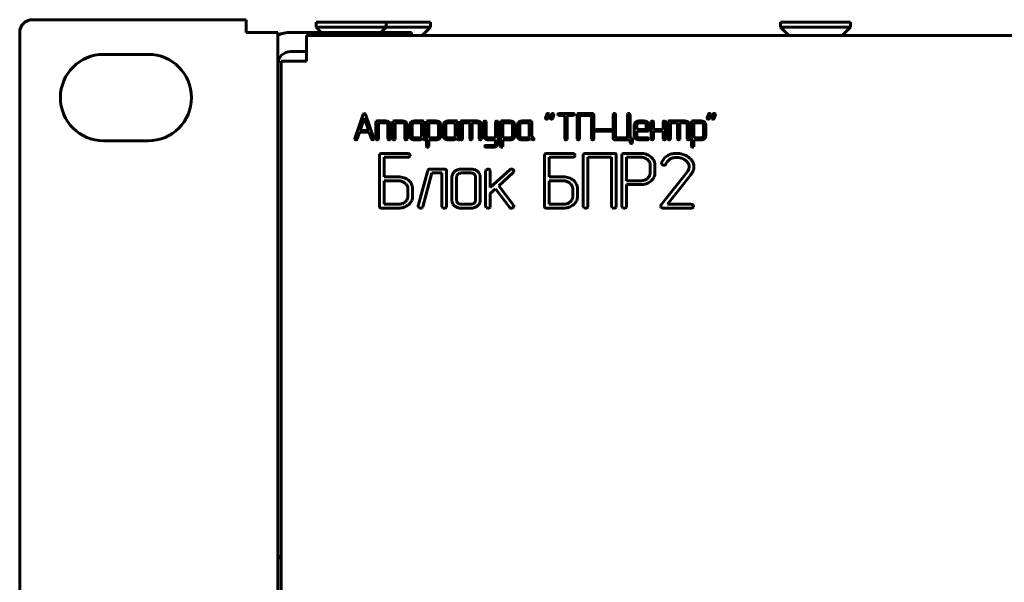
# Model space of a CAD drawing. Units: millimetres. Extents: x -627 to 375, y 21 to 1535.
# Drawn here: x -627 to -549, y 570 to 614 of the extents above; entities that cross this region are included whole.
import ezdxf

# ---------------------------------------------------------------- set-up
doc = ezdxf.new("R2010")
doc.units = ezdxf.units.MM
doc.linetypes.add('K5LT_BASIC', pattern=[0])
doc.layers.add('Системный слой (1)', color=7, linetype='Continuous', true_color=0x909090)

# ---------------------------------------------------------------- blocks, each defined once
blk = doc.blocks.new('U7')
at = {"layer": 'Системный слой (1)', "color": 143, "linetype": 'K5LT_BASIC', "lineweight": 60, "true_color": 0x33acca}
for p, q in [((-625.532, 613.737), (-608.732, 613.737)), ((-608.732, 612.737), (-608.732, 613.737)), ((-603.232, 613.537), (-603.232, 613.137)), ((-597.732, 613.537), (-603.232, 613.537)), ((-603.232, 613.137), (-602.832, 612.737)), ((-597.732, 613.137), (-603.232, 613.137)), ((-597.732, 613.137), (-598.132, 612.737)), ((-597.732, 613.537), (-597.732, 613.137)), ((-594.232, 613.537), (-597.732, 613.537)), ((-594.232, 613.137), (-597.732, 613.137)), ((-594.232, 613.137), (-594.882, 612.487)), ((-594.232, 613.537), (-594.232, 613.137)), ((-566.732, 613.537), (-566.732, 613.137)), ((-561.232, 613.537), (-566.732, 613.537)), ((-566.732, 613.137), (-566.082, 612.487)), ((-561.232, 613.137), (-566.732, 613.137)), ((-561.232, 613.137), (-561.882, 612.487)), ((-561.232, 613.537), (-561.232, 613.137)), ((-626.532, 612.737), (-626.532, 526.287)), ((-606.232, 612.737), (-608.732, 612.737)), ((-606.232, 612.737), (-606.232, 527.787)), ((-595.732, 612.737), (-605.232, 612.737)), ((-603.982, 612.487), (-603.982, 610.487)), ((-603.982, 612.487), (-166.482, 612.487)), ((-595.732, 612.737), (-595.732, 612.487)), ((-616.432, 611.012), (-619.932, 611.012)), ((-603.982, 611.237), (-605.232, 611.237)), ((-605.982, 529.037), (-605.982, 610.487)), ((-603.982, 610.487), (-605.982, 610.487)), ((-599.523, 606.3), (-600.182, 604.391)), ((-599.486, 606.353), (-599.523, 606.3)), ((-599.433, 606.367), (-599.486, 606.353)), ((-599.374, 606.349), (-599.433, 606.367)), ((-599.342, 606.3), (-599.374, 606.349)), ((-598.684, 604.391), (-599.342, 606.3)), ((-585.098, 606.309), (-585.192, 606.016)), ((-585.007, 605.98), (-584.913, 606.274)), ((-584.922, 606.331), (-584.94, 606.347)), ((-584.91, 606.296), (-584.922, 606.331)), ((-584.913, 606.274), (-584.91, 606.296)), ((-584.721, 606.309), (-584.816, 606.016)), ((-584.631, 605.98), (-584.537, 606.274)), ((-584.545, 606.331), (-584.563, 606.347)), ((-584.533, 606.296), (-584.545, 606.331)), ((-584.537, 606.274), (-584.533, 606.296)), ((-584.238, 606.293), (-584.238, 606.292)), ((-584.238, 606.292), (-584.214, 606.24)), ((-584.16, 606.366), (-584.215, 606.338)), ((-584.144, 606.367), (-584.16, 606.366)), ((-583.014, 606.367), (-584.144, 606.367)), ((-584.144, 606.219), (-583.675, 606.219)), ((-583.675, 606.219), (-583.675, 604.371)), ((-583.487, 604.371), (-583.487, 606.219)), ((-583.487, 606.219), (-583.015, 606.219)), ((-582.921, 606.301), (-582.951, 606.343)), ((-582.945, 606.243), (-582.941, 606.247)), ((-582.941, 606.247), (-582.92, 606.293)), ((-582.92, 606.293), (-582.921, 606.301)), ((-582.702, 606.34), (-582.717, 606.293)), ((-582.717, 606.293), (-582.717, 604.371)), ((-582.697, 606.346), (-582.702, 606.34)), ((-582.623, 606.367), (-582.697, 606.346)), ((-581.493, 606.367), (-582.623, 606.367)), ((-582.529, 606.219), (-581.587, 606.219)), ((-582.529, 604.371), (-582.529, 606.219)), ((-581.587, 606.219), (-581.587, 604.371)), ((-581.42, 606.346), (-581.493, 606.367)), ((-581.399, 606.293), (-581.42, 606.346)), ((-581.399, 604.371), (-581.399, 606.293)), ((-579.856, 606.333), (-579.872, 606.296)), ((-579.872, 606.296), (-579.872, 604.372)), ((-579.844, 606.345), (-579.856, 606.333)), ((-579.688, 606.319), (-579.715, 606.351)), ((-579.685, 606.296), (-579.688, 606.319)), ((-579.685, 604.446), (-579.685, 606.296)), ((-578.726, 606.333), (-578.743, 606.296)), ((-578.743, 606.296), (-578.743, 604.446)), ((-578.715, 606.345), (-578.726, 606.333)), ((-578.558, 606.319), (-578.585, 606.351)), ((-578.555, 606.296), (-578.558, 606.319)), ((-578.555, 604.446), (-578.555, 606.296)), ((-572.398, 606.309), (-572.492, 606.016)), ((-572.307, 605.98), (-572.213, 606.274)), ((-572.222, 606.331), (-572.24, 606.347)), ((-572.21, 606.296), (-572.222, 606.331)), ((-572.213, 606.274), (-572.21, 606.296)), ((-572.021, 606.309), (-572.116, 606.016)), ((-571.931, 605.98), (-571.837, 606.274)), ((-571.845, 606.331), (-571.863, 606.347)), ((-571.833, 606.296), (-571.845, 606.331)), ((-571.837, 606.274), (-571.833, 606.296)), ((-599.433, 606.013), (-599.766, 605.036)), ((-599.1, 605.036), (-599.433, 606.013)), ((-598.511, 605.75), (-598.526, 605.703)), ((-598.526, 605.703), (-598.526, 604.372)), ((-598.506, 605.756), (-598.511, 605.75)), ((-598.431, 605.777), (-598.506, 605.756)), ((-597.772, 605.777), (-598.431, 605.777)), ((-598.338, 604.372), (-598.338, 605.629)), ((-598.338, 605.629), (-597.772, 605.629)), ((-597.638, 605.586), (-597.61, 605.558)), ((-597.61, 605.558), (-597.584, 605.481)), ((-597.584, 605.481), (-597.584, 604.372)), ((-597.396, 605.481), (-597.404, 605.547)), ((-597.396, 604.372), (-597.396, 605.481)), ((-597.188, 605.75), (-597.203, 605.703)), ((-597.203, 605.703), (-597.203, 604.372)), ((-597.183, 605.756), (-597.188, 605.75)), ((-597.109, 605.777), (-597.183, 605.756)), ((-596.449, 605.777), (-597.109, 605.777)), ((-597.015, 605.629), (-596.449, 605.629)), ((-597.015, 604.372), (-597.015, 605.629)), ((-596.315, 605.586), (-596.287, 605.558)), ((-596.287, 605.558), (-596.261, 605.481)), ((-596.261, 605.481), (-596.261, 604.372)), ((-596.073, 605.481), (-596.081, 605.547)), ((-596.073, 604.372), (-596.073, 605.481)), ((-595.88, 605.481), (-595.88, 604.594)), ((-595.772, 605.685), (-595.803, 605.656)), ((-595.688, 605.513), (-595.692, 605.481)), ((-595.692, 605.481), (-595.692, 604.594)), ((-595.637, 605.586), (-595.688, 605.513)), ((-594.844, 605.777), (-595.503, 605.777)), ((-594.938, 605.629), (-595.503, 605.629)), ((-594.938, 604.594), (-594.938, 605.629)), ((-594.771, 605.756), (-594.844, 605.777)), ((-594.75, 605.703), (-594.771, 605.756)), ((-594.75, 604.593), (-594.75, 605.703)), ((-594.542, 605.75), (-594.557, 605.703)), ((-594.557, 605.703), (-594.557, 603.78)), ((-594.537, 605.756), (-594.542, 605.75)), ((-594.463, 605.777), (-594.537, 605.756)), ((-593.802, 605.777), (-594.463, 605.777)), ((-594.369, 605.629), (-594.369, 604.446)), ((-593.802, 605.629), (-594.369, 605.629)), ((-593.653, 605.572), (-593.67, 605.586)), ((-593.615, 605.483), (-593.653, 605.572)), ((-593.615, 604.595), (-593.615, 605.483)), ((-593.427, 605.483), (-593.436, 605.549)), ((-593.427, 604.595), (-593.427, 605.483)), ((-593.234, 605.481), (-593.234, 604.594)), ((-593.127, 605.685), (-593.157, 605.656)), ((-593.042, 605.513), (-593.046, 605.481)), ((-593.046, 605.481), (-593.046, 604.594)), ((-592.991, 605.586), (-593.042, 605.513)), ((-592.292, 605.629), (-592.858, 605.629)), ((-592.198, 605.777), (-592.857, 605.777)), ((-592.292, 604.594), (-592.292, 605.629)), ((-592.125, 605.756), (-592.198, 605.777)), ((-592.104, 605.703), (-592.125, 605.756)), ((-592.104, 604.593), (-592.104, 605.703)), ((-591.897, 605.75), (-591.911, 605.703)), ((-591.911, 605.703), (-591.911, 604.372)), ((-591.891, 605.756), (-591.897, 605.75)), ((-591.817, 605.777), (-591.891, 605.756)), ((-590.596, 605.777), (-591.817, 605.777)), ((-591.723, 604.372), (-591.723, 605.629)), ((-591.723, 605.629), (-591.16, 605.629)), ((-591.16, 605.629), (-591.16, 604.372)), ((-590.972, 604.372), (-590.972, 605.629)), ((-590.972, 605.629), (-590.596, 605.629)), ((-590.463, 605.586), (-590.435, 605.559)), ((-590.435, 605.559), (-590.408, 605.481)), ((-590.408, 605.481), (-590.408, 604.372)), ((-590.22, 605.481), (-590.229, 605.547)), ((-590.22, 604.372), (-590.22, 605.481)), ((-590.043, 605.741), (-590.059, 605.704)), ((-590.059, 605.704), (-590.059, 604.595)), ((-590.031, 605.753), (-590.043, 605.741)), ((-589.875, 605.727), (-589.901, 605.759)), ((-589.871, 605.704), (-589.875, 605.727)), ((-589.871, 604.595), (-589.871, 605.704)), ((-589.101, 605.741), (-589.117, 605.704)), ((-589.117, 605.704), (-589.117, 604.446)), ((-589.089, 605.753), (-589.101, 605.741)), ((-588.933, 605.727), (-588.959, 605.759)), ((-588.929, 605.704), (-588.933, 605.727)), ((-588.929, 604.006), (-588.929, 605.704)), ((-588.722, 605.75), (-588.736, 605.703)), ((-588.736, 605.703), (-588.736, 603.78)), ((-588.716, 605.756), (-588.722, 605.75)), ((-588.642, 605.777), (-588.716, 605.756)), ((-587.981, 605.777), (-588.642, 605.777)), ((-587.981, 605.629), (-588.548, 605.629)), ((-588.548, 605.629), (-588.548, 604.446)), ((-587.832, 605.572), (-587.849, 605.586)), ((-587.794, 605.483), (-587.832, 605.572)), ((-587.794, 604.595), (-587.794, 605.483)), ((-587.606, 605.483), (-587.615, 605.549)), ((-587.606, 604.595), (-587.606, 605.483)), ((-587.413, 605.481), (-587.413, 604.594)), ((-587.306, 605.685), (-587.336, 605.656)), ((-587.221, 605.513), (-587.225, 605.481)), ((-587.225, 605.481), (-587.225, 604.594)), ((-587.171, 605.586), (-587.221, 605.513)), ((-586.377, 605.777), (-587.037, 605.777)), ((-586.471, 605.629), (-587.037, 605.629)), ((-586.471, 604.594), (-586.471, 605.629)), ((-586.304, 605.756), (-586.377, 605.777)), ((-586.283, 605.703), (-586.304, 605.756)), ((-586.283, 604.593), (-586.283, 605.703)), ((-585.192, 606.016), (-585.196, 605.994)), ((-584.816, 606.016), (-584.819, 605.994)), ((-578.219, 605.481), (-578.219, 604.594)), ((-578.112, 605.685), (-578.142, 605.656)), ((-578.027, 605.513), (-578.031, 605.481)), ((-578.031, 605.481), (-578.031, 605.11)), ((-577.976, 605.586), (-578.027, 605.513)), ((-577.466, 605.777), (-577.842, 605.777)), ((-577.465, 605.629), (-577.842, 605.629)), ((-577.304, 605.558), (-577.332, 605.586)), ((-577.277, 605.481), (-577.304, 605.558)), ((-577.277, 605.11), (-577.277, 605.481)), ((-577.089, 605.481), (-577.097, 605.547)), ((-577.089, 605.036), (-577.089, 605.481)), ((-576.88, 605.74), (-576.896, 605.703)), ((-576.896, 605.703), (-576.896, 604.372)), ((-576.868, 605.752), (-576.88, 605.74)), ((-576.712, 605.726), (-576.738, 605.758)), ((-576.708, 605.703), (-576.712, 605.726)), ((-576.708, 605.11), (-576.708, 605.703)), ((-575.938, 605.74), (-575.954, 605.703)), ((-575.954, 605.703), (-575.954, 605.11)), ((-575.926, 605.752), (-575.938, 605.74)), ((-575.77, 605.726), (-575.796, 605.758)), ((-575.766, 605.703), (-575.77, 605.726)), ((-575.766, 604.372), (-575.766, 605.703)), ((-575.559, 605.75), (-575.573, 605.703)), ((-575.573, 605.703), (-575.573, 604.372)), ((-575.553, 605.756), (-575.559, 605.75)), ((-575.479, 605.777), (-575.553, 605.756)), ((-574.258, 605.777), (-575.479, 605.777)), ((-575.385, 605.629), (-574.822, 605.629)), ((-575.385, 604.372), (-575.385, 605.629)), ((-574.822, 605.629), (-574.822, 604.372)), ((-574.634, 604.372), (-574.634, 605.629)), ((-574.634, 605.629), (-574.258, 605.629)), ((-574.125, 605.586), (-574.097, 605.559)), ((-574.097, 605.559), (-574.07, 605.481)), ((-574.07, 605.481), (-574.07, 604.372)), ((-573.882, 605.481), (-573.891, 605.547)), ((-573.882, 604.372), (-573.882, 605.481)), ((-573.707, 605.75), (-573.721, 605.703)), ((-573.721, 605.703), (-573.721, 603.78)), ((-573.701, 605.756), (-573.707, 605.75)), ((-573.627, 605.777), (-573.701, 605.756)), ((-572.966, 605.777), (-573.627, 605.777)), ((-572.966, 605.629), (-573.533, 605.629)), ((-573.533, 605.629), (-573.533, 604.446)), ((-572.817, 605.572), (-572.834, 605.586)), ((-572.779, 605.483), (-572.817, 605.572)), ((-572.779, 604.595), (-572.779, 605.483)), ((-572.591, 605.483), (-572.6, 605.549)), ((-572.591, 604.595), (-572.591, 605.483)), ((-572.492, 606.016), (-572.496, 605.994)), ((-572.116, 606.016), (-572.119, 605.994)), ((-600.001, 604.352), (-599.817, 604.888)), ((-599.817, 604.888), (-599.049, 604.888)), ((-599.766, 605.036), (-599.1, 605.036)), ((-599.049, 604.888), (-598.865, 604.352)), ((-595.88, 604.594), (-595.872, 604.53)), ((-595.692, 604.594), (-595.665, 604.517)), ((-595.665, 604.517), (-595.637, 604.489)), ((-594.993, 604.489), (-594.942, 604.562)), ((-594.942, 604.562), (-594.938, 604.594)), ((-593.671, 604.491), (-593.616, 604.58)), ((-593.616, 604.58), (-593.615, 604.595)), ((-593.234, 604.594), (-593.226, 604.53)), ((-593.046, 604.594), (-593.019, 604.517)), ((-593.019, 604.517), (-592.991, 604.489)), ((-592.347, 604.489), (-592.296, 604.562)), ((-592.296, 604.562), (-592.292, 604.594)), ((-590.059, 604.595), (-590.057, 604.564)), ((-589.845, 604.52), (-589.871, 604.595)), ((-589.814, 604.49), (-589.845, 604.52)), ((-587.851, 604.491), (-587.795, 604.58)), ((-587.795, 604.58), (-587.794, 604.595)), ((-587.413, 604.594), (-587.405, 604.53)), ((-587.225, 604.594), (-587.199, 604.517)), ((-587.199, 604.517), (-587.171, 604.489)), ((-586.526, 604.489), (-586.475, 604.562)), ((-586.475, 604.562), (-586.471, 604.594)), ((-581.292, 605.036), (-581.292, 605.035)), ((-581.292, 605.035), (-581.267, 604.983)), ((-581.214, 605.109), (-581.268, 605.081)), ((-581.198, 605.11), (-581.214, 605.109)), ((-580.069, 605.11), (-581.198, 605.11)), ((-581.198, 604.962), (-580.069, 604.962)), ((-579.976, 605.044), (-580.005, 605.087)), ((-579.999, 604.986), (-579.995, 604.99)), ((-579.995, 604.99), (-579.975, 605.036)), ((-579.975, 605.036), (-579.976, 605.044)), ((-578.219, 604.594), (-578.211, 604.53)), ((-578.031, 605.11), (-577.277, 605.11)), ((-578.031, 604.594), (-578.031, 604.962)), ((-578.031, 604.962), (-577.183, 604.962)), ((-578.004, 604.517), (-578.031, 604.594)), ((-577.976, 604.489), (-578.004, 604.517)), ((-577.183, 604.962), (-577.109, 604.984)), ((-577.109, 604.984), (-577.103, 604.99)), ((-577.103, 604.99), (-577.089, 605.036)), ((-575.954, 605.11), (-576.708, 605.11)), ((-576.708, 604.962), (-575.954, 604.962)), ((-576.708, 604.372), (-576.708, 604.962)), ((-575.954, 604.962), (-575.954, 604.372)), ((-572.836, 604.491), (-572.78, 604.58)), ((-572.78, 604.58), (-572.779, 604.595)), ((-619.932, 604.212), (-616.432, 604.212)), ((-600.182, 604.391), (-600.185, 604.37)), ((-600.185, 604.37), (-600.182, 604.351)), ((-600.182, 604.351), (-600.156, 604.317)), ((-600.032, 604.312), (-600.028, 604.314)), ((-600.028, 604.314), (-600.001, 604.352)), ((-598.71, 604.317), (-598.698, 604.328)), ((-598.698, 604.328), (-598.68, 604.368)), ((-598.68, 604.368), (-598.684, 604.391)), ((-598.526, 604.372), (-598.522, 604.346)), ((-598.522, 604.346), (-598.497, 604.316)), ((-598.364, 604.316), (-598.352, 604.328)), ((-598.352, 604.328), (-598.338, 604.372)), ((-597.584, 604.372), (-597.58, 604.346)), ((-597.58, 604.346), (-597.555, 604.316)), ((-597.422, 604.316), (-597.41, 604.328)), ((-597.41, 604.328), (-597.396, 604.372)), ((-597.203, 604.372), (-597.199, 604.346)), ((-597.199, 604.346), (-597.174, 604.316)), ((-597.041, 604.316), (-597.029, 604.328)), ((-597.029, 604.328), (-597.015, 604.372)), ((-596.261, 604.372), (-596.257, 604.346)), ((-596.257, 604.346), (-596.233, 604.316)), ((-596.099, 604.316), (-596.087, 604.328)), ((-596.087, 604.328), (-596.073, 604.372)), ((-595.503, 604.446), (-595.126, 604.446)), ((-595.503, 604.298), (-595.126, 604.298)), ((-594.679, 604.298), (-594.645, 604.293)), ((-594.565, 604.404), (-594.623, 604.439)), ((-594.582, 604.315), (-594.57, 604.327)), ((-594.57, 604.327), (-594.555, 604.37)), ((-594.555, 604.37), (-594.565, 604.404)), ((-594.557, 603.78), (-594.553, 603.757)), ((-594.553, 603.757), (-594.527, 603.725)), ((-594.399, 603.73), (-594.386, 603.741)), ((-594.386, 603.741), (-594.369, 603.78)), ((-594.369, 604.446), (-593.802, 604.446)), ((-594.369, 603.78), (-594.369, 604.298)), ((-594.369, 604.298), (-593.802, 604.298)), ((-593.535, 604.385), (-593.506, 604.412)), ((-592.858, 604.446), (-592.481, 604.446)), ((-592.857, 604.298), (-592.481, 604.298)), ((-592.033, 604.298), (-591.999, 604.293)), ((-591.919, 604.404), (-591.977, 604.439)), ((-591.936, 604.315), (-591.924, 604.327)), ((-591.924, 604.327), (-591.909, 604.37)), ((-591.909, 604.37), (-591.919, 604.404)), ((-591.911, 604.372), (-591.907, 604.346)), ((-591.907, 604.346), (-591.883, 604.316)), ((-591.749, 604.316), (-591.737, 604.328)), ((-591.737, 604.328), (-591.723, 604.372)), ((-591.16, 604.372), (-591.156, 604.346)), ((-591.156, 604.346), (-591.131, 604.316)), ((-590.998, 604.316), (-590.986, 604.328)), ((-590.986, 604.328), (-590.972, 604.372)), ((-590.408, 604.372), (-590.404, 604.346)), ((-590.404, 604.346), (-590.38, 604.316)), ((-590.247, 604.316), (-590.234, 604.328)), ((-590.234, 604.328), (-590.22, 604.372)), ((-589.965, 603.785), (-589.965, 603.783)), ((-589.965, 603.783), (-589.94, 603.733)), ((-589.304, 603.859), (-589.871, 603.859)), ((-589.871, 603.711), (-589.304, 603.711)), ((-589.117, 604.446), (-589.681, 604.446)), ((-589.68, 604.298), (-589.117, 604.298)), ((-589.121, 603.974), (-589.172, 603.901)), ((-589.117, 604.006), (-589.121, 603.974)), ((-589.117, 604.298), (-589.117, 604.006)), ((-589.037, 603.798), (-589.007, 603.825)), ((-588.736, 603.78), (-588.732, 603.757)), ((-588.732, 603.757), (-588.706, 603.725)), ((-588.578, 603.73), (-588.566, 603.741)), ((-588.566, 603.741), (-588.548, 603.78)), ((-588.548, 604.446), (-587.981, 604.446)), ((-588.548, 604.298), (-587.981, 604.298)), ((-588.548, 603.78), (-588.548, 604.298)), ((-587.715, 604.385), (-587.685, 604.412)), ((-587.037, 604.446), (-586.66, 604.446)), ((-587.036, 604.298), (-586.66, 604.298)), ((-586.212, 604.298), (-586.179, 604.293)), ((-586.098, 604.404), (-586.156, 604.439)), ((-586.115, 604.315), (-586.103, 604.327)), ((-586.103, 604.327), (-586.089, 604.37)), ((-586.089, 604.37), (-586.098, 604.404)), ((-583.675, 604.371), (-583.67, 604.345)), ((-583.67, 604.345), (-583.646, 604.315)), ((-583.513, 604.315), (-583.501, 604.327)), ((-583.501, 604.327), (-583.487, 604.371)), ((-582.717, 604.371), (-582.713, 604.345)), ((-582.713, 604.345), (-582.689, 604.315)), ((-582.555, 604.315), (-582.543, 604.327)), ((-582.543, 604.327), (-582.529, 604.371)), ((-581.587, 604.371), (-581.583, 604.345)), ((-581.583, 604.345), (-581.559, 604.315)), ((-581.425, 604.315), (-581.413, 604.327)), ((-581.413, 604.327), (-581.399, 604.371)), ((-579.872, 604.372), (-579.852, 604.319)), ((-579.852, 604.319), (-579.778, 604.298)), ((-579.778, 604.298), (-578.555, 604.298)), ((-578.743, 604.446), (-579.685, 604.446)), ((-578.462, 604.446), (-578.555, 604.446)), ((-578.555, 604.298), (-578.555, 604.077)), ((-578.555, 604.077), (-578.551, 604.054)), ((-578.551, 604.054), (-578.525, 604.022)), ((-578.388, 604.425), (-578.462, 604.446)), ((-578.397, 604.026), (-578.384, 604.038)), ((-578.367, 604.372), (-578.388, 604.425)), ((-578.384, 604.038), (-578.367, 604.077)), ((-578.367, 604.077), (-578.367, 604.372)), ((-577.183, 604.446), (-577.843, 604.446)), ((-577.842, 604.298), (-577.183, 604.298)), ((-577.09, 604.38), (-577.119, 604.423)), ((-577.114, 604.322), (-577.109, 604.326)), ((-577.109, 604.326), (-577.089, 604.372)), ((-577.089, 604.372), (-577.09, 604.38)), ((-576.896, 604.372), (-576.892, 604.346)), ((-576.892, 604.346), (-576.868, 604.316)), ((-576.734, 604.316), (-576.722, 604.328)), ((-576.722, 604.328), (-576.708, 604.372)), ((-575.954, 604.372), (-575.95, 604.346)), ((-575.95, 604.346), (-575.926, 604.316)), ((-575.792, 604.316), (-575.78, 604.328)), ((-575.78, 604.328), (-575.766, 604.372)), ((-575.573, 604.372), (-575.569, 604.346)), ((-575.569, 604.346), (-575.545, 604.316)), ((-575.411, 604.316), (-575.399, 604.328)), ((-575.399, 604.328), (-575.385, 604.372)), ((-574.822, 604.372), (-574.818, 604.346)), ((-574.818, 604.346), (-574.793, 604.316)), ((-574.66, 604.316), (-574.648, 604.328)), ((-574.648, 604.328), (-574.634, 604.372)), ((-574.07, 604.372), (-574.066, 604.346)), ((-574.066, 604.346), (-574.042, 604.316)), ((-573.909, 604.316), (-573.896, 604.328)), ((-573.896, 604.328), (-573.882, 604.372)), ((-573.721, 603.78), (-573.717, 603.757)), ((-573.717, 603.757), (-573.691, 603.725)), ((-573.563, 603.73), (-573.55, 603.741)), ((-573.55, 603.741), (-573.533, 603.78)), ((-573.533, 604.446), (-572.966, 604.446)), ((-573.533, 603.78), (-573.533, 604.298)), ((-573.533, 604.298), (-572.966, 604.298)), ((-572.699, 604.385), (-572.67, 604.412)), ((-598.214, 603.175), (-598.244, 603.076)), ((-598.244, 603.076), (-598.244, 599.072)), ((-598.203, 603.187), (-598.214, 603.175)), ((-596.022, 603.23), (-598.059, 603.23)), ((-595.838, 603.091), (-595.896, 603.181)), ((-595.885, 602.973), (-595.849, 603.023)), ((-595.849, 603.023), (-595.837, 603.077)), ((-595.837, 603.077), (-595.838, 603.091)), ((-585.25, 603.175), (-585.279, 603.076)), ((-585.279, 603.076), (-585.279, 599.072)), ((-585.238, 603.187), (-585.25, 603.175)), ((-583.057, 603.23), (-585.094, 603.23)), ((-582.873, 603.091), (-582.931, 603.181)), ((-582.92, 602.973), (-582.884, 603.023)), ((-582.884, 603.023), (-582.872, 603.077)), ((-582.872, 603.077), (-582.873, 603.091)), ((-582.207, 603.175), (-582.237, 603.076)), ((-582.237, 603.076), (-582.237, 599.071)), ((-582.195, 603.187), (-582.207, 603.175)), ((-579.826, 603.23), (-582.051, 603.23)), ((-579.641, 599.071), (-579.641, 603.076)), ((-579.164, 603.175), (-579.194, 603.076)), ((-579.194, 603.076), (-579.194, 599.071)), ((-579.153, 603.187), (-579.164, 603.175)), ((-577.713, 603.23), (-579.009, 603.23)), ((-597.873, 601.378), (-597.873, 602.924)), ((-597.873, 602.924), (-596.022, 602.924)), ((-596.022, 602.924), (-596.006, 602.924)), ((-584.909, 602.924), (-583.057, 602.924)), ((-584.909, 601.378), (-584.909, 602.924)), ((-583.057, 602.924), (-583.042, 602.924)), ((-581.866, 599.071), (-581.866, 602.924)), ((-581.866, 602.924), (-580.011, 602.924)), ((-580.011, 602.924), (-580.011, 599.071)), ((-577.713, 602.924), (-578.823, 602.924)), ((-578.823, 602.924), (-578.823, 601.077)), ((-577.134, 602.693), (-577.187, 602.742)), ((-576.969, 601.69), (-576.969, 602.307)), ((-576.598, 601.691), (-576.598, 602.307)), ((-576.077, 602.499), (-576.088, 602.444)), ((-576.088, 602.444), (-576.083, 602.405)), ((-576.083, 602.405), (-576.031, 602.335)), ((-594.457, 601.877), (-595.197, 599.106)), ((-594.834, 599.038), (-594.127, 601.691)), ((-594.398, 601.965), (-594.457, 601.877)), ((-593.164, 601.998), (-594.275, 601.998)), ((-594.127, 601.691), (-593.349, 601.691)), ((-593.349, 601.691), (-593.349, 599.072)), ((-592.979, 599.072), (-592.979, 601.844)), ((-592.344, 601.805), (-592.388, 601.762)), ((-592.178, 601.444), (-592.185, 601.382)), ((-591.074, 601.998), (-591.814, 601.998)), ((-591.074, 601.691), (-591.814, 601.691)), ((-590.76, 601.55), (-590.811, 601.601)), ((-589.893, 601.894), (-589.907, 601.844)), ((-589.907, 601.844), (-589.907, 599.072)), ((-589.851, 601.945), (-589.893, 601.894)), ((-589.543, 601.889), (-589.596, 601.957)), ((-589.536, 601.844), (-589.543, 601.889)), ((-588.003, 601.942), (-589.536, 600.535)), ((-589.536, 600.535), (-589.536, 601.844)), ((-588.878, 600.686), (-587.729, 601.732)), ((-587.678, 601.854), (-587.738, 601.95)), ((-587.729, 601.732), (-587.719, 601.742)), ((-587.719, 601.742), (-587.677, 601.837)), ((-587.677, 601.837), (-587.678, 601.854)), ((-574.088, 601.715), (-576.122, 599.158)), ((-575.618, 599.225), (-573.777, 601.543)), ((-574.01, 601.835), (-574.088, 601.715)), ((-573.955, 601.943), (-574.01, 601.835)), ((-596.759, 601.378), (-597.873, 601.378)), ((-597.871, 601.071), (-597.873, 599.225)), ((-596.763, 601.071), (-597.871, 601.071)), ((-596.179, 600.825), (-596.245, 600.885)), ((-595.667, 600.652), (-595.723, 600.815)), ((-595.648, 600.553), (-595.667, 600.652)), ((-592.555, 601.382), (-592.555, 599.534)), ((-592.185, 601.382), (-592.185, 599.533)), ((-590.703, 599.533), (-590.703, 601.382)), ((-590.333, 599.534), (-590.333, 601.382)), ((-587.714, 599.155), (-588.878, 600.686)), ((-583.794, 601.378), (-584.909, 601.378)), ((-584.906, 601.071), (-584.909, 599.225)), ((-583.799, 601.071), (-584.906, 601.071)), ((-583.215, 600.825), (-583.28, 600.885)), ((-582.702, 600.652), (-582.758, 600.815)), ((-582.684, 600.553), (-582.702, 600.652)), ((-578.823, 601.077), (-577.713, 601.077)), ((-578.823, 600.77), (-577.713, 600.77)), ((-578.823, 599.071), (-578.823, 600.77)), ((-576.924, 601.041), (-576.846, 601.112)), ((-596.019, 599.841), (-596.019, 600.458)), ((-595.648, 599.842), (-595.648, 600.553)), ((-589.536, 600.073), (-589.133, 600.445)), ((-589.536, 599.072), (-589.536, 600.073)), ((-589.133, 600.445), (-588.026, 598.989)), ((-583.054, 599.841), (-583.054, 600.458)), ((-582.684, 599.842), (-582.684, 600.553)), ((-597.873, 599.225), (-596.763, 599.225)), ((-595.974, 599.19), (-595.897, 599.261)), ((-595.197, 599.106), (-595.201, 599.069)), ((-595.201, 599.069), (-595.196, 599.03)), ((-593.349, 599.072), (-593.341, 599.018)), ((-593.008, 598.978), (-592.979, 599.072)), ((-592.128, 599.365), (-592.077, 599.314)), ((-591.814, 599.225), (-591.074, 599.225)), ((-590.71, 599.471), (-590.703, 599.533)), ((-589.907, 599.072), (-589.899, 599.018)), ((-589.566, 598.978), (-589.536, 599.072)), ((-587.685, 599.069), (-587.714, 599.155)), ((-587.7, 599.014), (-587.685, 599.069)), ((-584.909, 599.225), (-583.798, 599.225)), ((-583.009, 599.19), (-582.932, 599.261)), ((-582.237, 599.071), (-582.229, 599.017)), ((-581.896, 598.977), (-581.866, 599.071)), ((-580.011, 599.071), (-580.004, 599.017)), ((-579.67, 598.977), (-579.641, 599.071)), ((-579.194, 599.071), (-579.186, 599.017)), ((-578.853, 598.977), (-578.823, 599.071)), ((-576.147, 599.084), (-576.135, 599.022)), ((-573.751, 599.225), (-575.618, 599.225)), ((-573.567, 599.085), (-573.625, 599.176)), ((-573.578, 599.018), (-573.566, 599.071)), ((-573.566, 599.071), (-573.567, 599.085)), ((-598.059, 598.918), (-596.763, 598.918)), ((-595.196, 599.03), (-595.144, 598.959)), ((-594.893, 598.949), (-594.834, 599.038)), ((-593.341, 599.018), (-593.293, 598.955)), ((-593.03, 598.955), (-593.008, 598.978)), ((-591.814, 598.918), (-591.074, 598.918)), ((-589.899, 599.018), (-589.851, 598.955)), ((-589.588, 598.955), (-589.566, 598.978)), ((-587.744, 598.961), (-587.7, 599.014)), ((-585.094, 598.918), (-583.798, 598.918)), ((-582.229, 599.017), (-582.181, 598.954)), ((-581.918, 598.954), (-581.896, 598.977)), ((-580.004, 599.017), (-579.956, 598.954)), ((-579.693, 598.954), (-579.67, 598.977)), ((-579.186, 599.017), (-579.138, 598.954)), ((-578.875, 598.954), (-578.853, 598.977)), ((-576.135, 599.022), (-576.096, 598.967)), ((-575.966, 598.918), (-573.751, 598.918)), ((-573.751, 598.918), (-573.736, 598.918)), ((-573.614, 598.967), (-573.578, 599.018)), ((-606.232, 571.612), (-605.982, 571.362))]:
    blk.add_line(p, q, dxfattribs=at)
for centre, radius, start, end in [((-625.532, 612.737), 1, 90, 180), ((-605.232, 610.237), 2.5, 90, 113.57818), ((-619.932, 607.612), 3.4, 90, 270), ((-616.432, 607.612), 3.4, 270, 90), ((-605.232, 610.237), 1, 90, 180), ((-585.017, 606.281), 0.0857, 122.44869, 160.49649), ((-585.01, 606.259), 0.108, 88.88117, 119.59274), ((-585.007, 606.245), 0.122, 56.74673, 90.34935), ((-584.641, 606.281), 0.0857, 122.44869, 160.49649), ((-584.633, 606.259), 0.108, 88.87256, 119.581), ((-584.63, 606.245), 0.122, 56.73682, 90.34025), ((-584.15, 606.276), 0.09, 136.07622, 168.96329), ((-584.148, 606.331), 0.112, 234.54891, 272.19645), ((-583.01, 606.319), 0.0999, 267.20917, 310.41466), ((-583.017, 606.263), 0.104, 50.5933, 88.68921), ((-579.778, 606.272), 0.0988, 90.05562, 131.81646), ((-579.779, 606.252), 0.119, 56.96, 89.53952), ((-578.649, 606.272), 0.0988, 90.05159, 131.78907), ((-578.65, 606.252), 0.119, 56.96, 89.53952), ((-572.317, 606.281), 0.0857, 122.44869, 160.49649), ((-572.31, 606.259), 0.108, 88.88117, 119.59274), ((-572.307, 606.245), 0.122, 56.74673, 90.34935), ((-571.941, 606.281), 0.0857, 122.44869, 160.49649), ((-571.933, 606.259), 0.108, 88.87256, 119.581), ((-571.93, 606.245), 0.122, 56.73682, 90.34025), ((-597.772, 605.289), 0.488, 72.2976, 90), ((-597.772, 605.383), 0.246, 72.23126, 90), ((-597.755, 605.438), 0.188, 51.88586, 72.23126), ((-597.741, 605.388), 0.384, 52.33179, 72.2976), ((-597.704, 605.435), 0.325, 35.12873, 52.33177), ((-597.63, 605.488), 0.233, 14.80024, 35.12873), ((-596.449, 605.289), 0.488, 72.2976, 90), ((-596.449, 605.383), 0.246, 72.23126, 90), ((-596.432, 605.438), 0.188, 51.88586, 72.23126), ((-596.418, 605.388), 0.384, 52.33179, 72.2976), ((-596.381, 605.435), 0.325, 35.12873, 52.33177), ((-596.307, 605.488), 0.233, 14.80024, 35.12873), ((-595.665, 605.481), 0.215, 156.19258, 180), ((-595.581, 605.444), 0.307, 136.31968, 156.19258), ((-595.54, 605.415), 0.356, 108.94803, 130.73915), ((-595.503, 605.307), 0.47, 90, 108.94803), ((-595.521, 605.438), 0.188, 107.76071, 128.10072), ((-595.503, 605.383), 0.246, 90, 107.76071), ((-593.802, 605.305), 0.472, 72.13706, 90), ((-593.802, 605.392), 0.237, 72.02407, 90), ((-593.787, 605.436), 0.191, 51.93954, 72.02407), ((-593.778, 605.378), 0.395, 52.59663, 72.13706), ((-593.738, 605.431), 0.329, 35.59563, 52.59662), ((-593.657, 605.489), 0.23, 15.2044, 35.59563), ((-593.019, 605.481), 0.215, 156.19258, 180), ((-592.935, 605.444), 0.307, 136.31968, 156.19258), ((-592.894, 605.415), 0.356, 108.94803, 130.73915), ((-592.857, 605.307), 0.47, 90, 108.94803), ((-592.875, 605.438), 0.188, 107.76071, 128.10072), ((-592.858, 605.383), 0.246, 90, 107.76071), ((-590.596, 605.291), 0.486, 72.26019, 90), ((-590.596, 605.385), 0.244, 72.17193, 90), ((-590.579, 605.439), 0.187, 51.79099, 72.17193), ((-590.565, 605.389), 0.383, 52.26407, 72.26019), ((-590.529, 605.436), 0.324, 35.04212, 52.26406), ((-590.454, 605.488), 0.233, 14.72168, 35.04212), ((-589.965, 605.679), 0.0988, 90.05159, 131.78907), ((-589.966, 605.659), 0.119, 56.99084, 89.54269), ((-589.023, 605.679), 0.0988, 90.04756, 131.76166), ((-589.024, 605.659), 0.119, 56.99084, 89.54269), ((-587.981, 605.305), 0.472, 72.13706, 90), ((-587.981, 605.392), 0.237, 72.02407, 90), ((-587.966, 605.436), 0.191, 51.93954, 72.02407), ((-587.957, 605.378), 0.395, 52.59663, 72.13706), ((-587.917, 605.431), 0.329, 35.59563, 52.59662), ((-587.836, 605.489), 0.23, 15.2044, 35.59563), ((-587.198, 605.481), 0.215, 156.19258, 180), ((-587.114, 605.444), 0.307, 136.31968, 156.19258), ((-587.073, 605.415), 0.356, 108.94803, 130.73915), ((-587.037, 605.307), 0.47, 90, 108.94803), ((-587.054, 605.438), 0.188, 107.76071, 128.10072), ((-587.037, 605.383), 0.246, 90, 107.76071), ((-585.083, 606.021), 0.116, 193.78902, 223.36148), ((-585.1, 606.052), 0.129, 238.26265, 270.80144), ((-585.095, 606.026), 0.103, 268.71247, 298.63721), ((-585.108, 606.027), 0.11, 303.93428, 335.15289), ((-584.707, 606.021), 0.116, 193.78899, 223.36143), ((-584.723, 606.051), 0.129, 238.25305, 270.79355), ((-584.719, 606.026), 0.103, 268.71247, 298.63721), ((-584.731, 606.027), 0.111, 303.93308, 335.09345), ((-578.004, 605.481), 0.215, 156.19258, 180), ((-577.92, 605.444), 0.307, 136.31968, 156.19258), ((-577.879, 605.415), 0.356, 108.94803, 130.73915), ((-577.842, 605.307), 0.47, 90, 108.94803), ((-577.86, 605.438), 0.188, 107.80083, 128.16774), ((-577.842, 605.383), 0.246, 90, 107.80083), ((-577.466, 605.29), 0.487, 72.26533, 90), ((-577.465, 605.383), 0.246, 72.19917, 90), ((-577.448, 605.438), 0.188, 51.83226, 72.19917), ((-577.434, 605.388), 0.384, 52.27793, 72.26533), ((-577.398, 605.435), 0.325, 35.06298, 52.27792), ((-577.323, 605.487), 0.234, 14.73995, 35.06298), ((-576.802, 605.678), 0.0988, 90.05159, 131.78907), ((-576.803, 605.658), 0.119, 56.89836, 89.53317), ((-575.86, 605.678), 0.0987, 90.06371, 131.87121), ((-575.861, 605.658), 0.119, 56.96, 89.53952), ((-574.258, 605.291), 0.486, 72.26019, 90), ((-574.258, 605.385), 0.244, 72.17193, 90), ((-574.241, 605.439), 0.187, 51.79099, 72.17193), ((-574.227, 605.389), 0.383, 52.26407, 72.26019), ((-574.191, 605.436), 0.324, 35.04212, 52.26406), ((-574.116, 605.488), 0.233, 14.72168, 35.04212), ((-572.966, 605.305), 0.472, 72.13706, 90), ((-572.966, 605.392), 0.237, 72.02407, 90), ((-572.951, 605.436), 0.191, 51.93954, 72.02407), ((-572.942, 605.378), 0.395, 52.59663, 72.13706), ((-572.902, 605.431), 0.329, 35.59563, 52.59662), ((-572.821, 605.489), 0.23, 15.2044, 35.59563), ((-572.383, 606.021), 0.116, 193.78902, 223.36148), ((-572.4, 606.052), 0.129, 238.26265, 270.80144), ((-572.395, 606.026), 0.103, 268.71247, 298.63721), ((-572.408, 606.027), 0.11, 303.93428, 335.15289), ((-572.007, 606.021), 0.116, 193.78899, 223.36143), ((-572.023, 606.051), 0.129, 238.25305, 270.79355), ((-572.019, 606.026), 0.103, 268.71247, 298.63721), ((-572.031, 606.027), 0.111, 303.93308, 335.09345), ((-595.646, 604.588), 0.234, 194.40695, 214.74326), ((-595.521, 604.637), 0.188, 231.89925, 252.23927), ((-595.109, 604.637), 0.188, 287.76073, 308.10075), ((-594.58, 604.602), 0.17, 182.93558, 216.80609), ((-594.542, 604.666), 0.241, 223.64694, 250.4566), ((-593.798, 604.652), 0.206, 288.8084, 308.0702), ((-593.703, 604.609), 0.278, 315.04511, 336.77908), ((-593.671, 604.595), 0.244, 336.77908, 0), ((-593, 604.588), 0.234, 194.40695, 214.74326), ((-592.875, 604.637), 0.188, 231.89925, 252.23927), ((-592.463, 604.637), 0.188, 287.76073, 308.10075), ((-591.934, 604.602), 0.17, 182.93558, 216.80609), ((-591.896, 604.666), 0.241, 223.64694, 250.4566), ((-589.83, 604.592), 0.229, 187.01671, 211.47712), ((-589.687, 604.657), 0.21, 232.83466, 251.84083), ((-587.978, 604.652), 0.206, 288.8084, 308.0702), ((-587.882, 604.609), 0.278, 315.04511, 336.77908), ((-587.851, 604.595), 0.244, 336.77908, 0), ((-587.179, 604.588), 0.234, 194.40695, 214.74326), ((-587.054, 604.637), 0.188, 231.89925, 252.23927), ((-586.642, 604.637), 0.188, 287.76073, 308.10075), ((-586.113, 604.602), 0.17, 182.93558, 216.80609), ((-586.075, 604.666), 0.241, 223.64694, 250.4566), ((-581.204, 605.019), 0.0899, 136.0478, 168.95054), ((-581.202, 605.075), 0.113, 234.58904, 272.19365), ((-580.071, 605.006), 0.105, 50.61997, 88.69878), ((-580.064, 605.062), 0.0999, 267.20916, 310.41469), ((-577.985, 604.588), 0.234, 194.39465, 214.7298), ((-577.86, 604.637), 0.188, 231.95879, 252.27717), ((-572.962, 604.652), 0.206, 288.8084, 308.0702), ((-572.867, 604.609), 0.278, 315.04511, 336.77908), ((-572.835, 604.595), 0.244, 336.77908, 0), ((-600.091, 604.415), 0.118, 236.14327, 270.53313), ((-600.088, 604.411), 0.114, 269.36503, 299.48312), ((-598.79, 604.378), 0.0785, 199.22354, 239.93789), ((-598.778, 604.411), 0.114, 242.84467, 270.8147), ((-598.776, 604.42), 0.122, 269.99391, 302.61759), ((-598.396, 604.561), 0.265, 247.52796, 262.27299), ((-598.427, 604.42), 0.122, 267.99728, 301.38989), ((-597.454, 604.561), 0.265, 247.52796, 262.27299), ((-597.485, 604.42), 0.122, 267.99728, 301.38989), ((-597.073, 604.561), 0.265, 247.52796, 262.27299), ((-597.104, 604.42), 0.122, 267.99728, 301.38989), ((-596.131, 604.561), 0.265, 247.52796, 262.27299), ((-596.163, 604.42), 0.122, 267.99728, 301.38989), ((-595.567, 604.642), 0.329, 214.74326, 231.85953), ((-595.538, 604.68), 0.376, 231.85953, 252.21452), ((-595.503, 604.789), 0.491, 252.21452, 270), ((-595.503, 604.692), 0.246, 252.23927, 270), ((-595.126, 604.692), 0.246, 270, 287.76073), ((-595.126, 604.79), 0.492, 270, 289.11394), ((-595.084, 604.669), 0.364, 289.11394, 311.37852), ((-594.504, 604.766), 0.502, 227.39849, 238.1575), ((-594.613, 604.563), 0.273, 235.09252, 255.97988), ((-594.641, 604.383), 0.0904, 267.30776, 311.1166), ((-594.462, 603.825), 0.119, 236.95994, 269.53952), ((-594.465, 603.81), 0.104, 271.3114, 309.45077), ((-593.802, 604.662), 0.216, 270, 288.8084), ((-593.802, 604.78), 0.482, 270, 288.10778), ((-593.767, 604.673), 0.369, 288.10778, 308.82612), ((-592.922, 604.642), 0.329, 214.74326, 231.85953), ((-592.892, 604.68), 0.376, 231.85953, 252.21452), ((-592.857, 604.789), 0.491, 252.21452, 270), ((-592.858, 604.692), 0.246, 252.23927, 270), ((-592.481, 604.692), 0.246, 270, 287.76073), ((-592.481, 604.79), 0.492, 270, 289.11394), ((-592.439, 604.669), 0.364, 289.11394, 311.37852), ((-591.858, 604.766), 0.502, 227.39849, 238.1575), ((-591.967, 604.563), 0.273, 235.09252, 255.97988), ((-591.995, 604.383), 0.0904, 267.30776, 311.1166), ((-591.781, 604.561), 0.265, 247.52796, 262.27299), ((-591.813, 604.42), 0.122, 267.99728, 301.38989), ((-591.03, 604.561), 0.265, 247.52796, 262.27299), ((-591.061, 604.42), 0.122, 267.99728, 301.38989), ((-590.279, 604.561), 0.265, 247.52796, 262.27299), ((-590.31, 604.42), 0.122, 267.99728, 301.38989), ((-589.745, 604.643), 0.328, 211.47712, 231.88091), ((-589.816, 603.751), 0.152, 145.742, 167.124), ((-589.708, 604.691), 0.388, 231.8809, 251.94309), ((-589.878, 603.755), 0.104, 86.06759, 128.44443), ((-589.851, 603.893), 0.183, 240.7873, 263.81706), ((-589.68, 604.776), 0.478, 251.94309, 270), ((-589.681, 604.676), 0.23, 251.84083, 270), ((-589.304, 604.097), 0.238, 270, 287.89995), ((-589.304, 604.193), 0.482, 270, 288.10099), ((-589.289, 604.052), 0.191, 287.89995, 307.94696), ((-589.269, 604.085), 0.369, 288.10099, 308.81688), ((-589.204, 604.021), 0.278, 315.11366, 336.69854), ((-589.169, 604.006), 0.239, 336.69854, 0), ((-588.641, 603.825), 0.119, 236.95994, 269.53952), ((-588.644, 603.81), 0.104, 271.3114, 309.45077), ((-587.981, 604.662), 0.216, 270, 288.8084), ((-587.981, 604.78), 0.482, 270, 288.10778), ((-587.946, 604.673), 0.369, 288.10778, 308.82612), ((-587.101, 604.642), 0.329, 214.74326, 231.85953), ((-587.072, 604.68), 0.376, 231.85953, 252.21452), ((-587.036, 604.789), 0.491, 252.21452, 270), ((-587.037, 604.692), 0.246, 252.23927, 270), ((-586.66, 604.692), 0.246, 270, 287.76073), ((-586.66, 604.79), 0.492, 270, 289.11394), ((-586.618, 604.669), 0.364, 289.11394, 311.37852), ((-586.037, 604.766), 0.502, 227.39849, 238.1575), ((-586.146, 604.563), 0.273, 235.09252, 255.97988), ((-586.174, 604.383), 0.0904, 267.30776, 311.1166), ((-583.545, 604.56), 0.265, 247.52801, 262.27301), ((-583.576, 604.419), 0.122, 267.99728, 301.38983), ((-582.587, 604.56), 0.265, 247.52801, 262.27301), ((-582.619, 604.419), 0.122, 267.99728, 301.38983), ((-581.457, 604.56), 0.265, 247.52801, 262.27301), ((-581.489, 604.419), 0.122, 267.99728, 301.38983), ((-578.46, 604.121), 0.119, 236.8367, 269.52678), ((-578.463, 604.107), 0.104, 271.31602, 309.47874), ((-577.907, 604.642), 0.329, 214.7298, 231.849), ((-577.878, 604.679), 0.376, 231.849, 252.21194), ((-577.842, 604.789), 0.491, 252.21194, 270), ((-577.843, 604.693), 0.247, 252.27717, 270), ((-577.186, 604.342), 0.105, 50.66267, 88.70432), ((-577.178, 604.398), 0.1, 267.20695, 310.38574), ((-576.766, 604.561), 0.265, 247.52796, 262.27299), ((-576.798, 604.42), 0.122, 267.99655, 301.32507), ((-575.824, 604.561), 0.266, 247.57625, 262.29189), ((-575.856, 604.42), 0.122, 267.99728, 301.38989), ((-575.443, 604.561), 0.265, 247.52796, 262.27299), ((-575.475, 604.42), 0.122, 267.99728, 301.38989), ((-574.692, 604.561), 0.265, 247.52796, 262.27299), ((-574.723, 604.42), 0.122, 267.99728, 301.38989), ((-573.941, 604.561), 0.265, 247.52796, 262.27299), ((-573.972, 604.42), 0.122, 267.99728, 301.38989), ((-573.626, 603.825), 0.119, 236.95994, 269.53952), ((-573.629, 603.81), 0.104, 271.3114, 309.45077), ((-572.966, 604.662), 0.216, 270, 288.8084), ((-572.966, 604.78), 0.482, 270, 288.10778), ((-572.931, 604.673), 0.369, 288.10778, 308.82612), ((-598.114, 603.092), 0.13, 106.62581, 132.97215), ((-598.059, 602.907), 0.323, 90, 106.62581), ((-596.022, 603.059), 0.172, 68.69006, 90), ((-596.018, 603.149), 0.225, 272.91403, 291.83281), ((-596.043, 603.003), 0.231, 50.35009, 68.69006), ((-595.988, 603.073), 0.144, 291.83281, 315.57234), ((-585.149, 603.092), 0.13, 106.62581, 132.97215), ((-585.094, 602.907), 0.323, 90, 106.62581), ((-583.057, 603.059), 0.172, 68.69006, 90), ((-583.053, 603.149), 0.225, 272.91403, 291.83281), ((-583.079, 603.003), 0.231, 50.35009, 68.69006), ((-583.023, 603.073), 0.144, 291.83281, 315.57234), ((-582.107, 603.092), 0.13, 106.62775, 132.9741), ((-582.051, 602.907), 0.323, 90, 106.62775), ((-579.826, 602.907), 0.324, 73.46148, 90), ((-579.771, 603.092), 0.131, 47.27923, 73.46148), ((-579.76, 603.104), 0.114, 20.46957, 47.27923), ((-579.834, 603.076), 0.193, 0, 20.46957), ((-579.064, 603.092), 0.13, 106.62775, 132.9741), ((-579.009, 602.907), 0.323, 90, 106.62775), ((-577.713, 601.906), 1.324, 71.05422, 90), ((-577.657, 602.069), 1.152, 50.72664, 71.05422), ((-577.572, 602.173), 1.018, 33.44688, 50.72664), ((-575.064, 602.133), 1.068, 119.62013, 139.21015), ((-575.001, 602.039), 1.181, 104.0017, 120.00919), ((-574.914, 601.689), 1.541, 90, 104.0017), ((-574.914, 601.568), 1.663, 72.34575, 90), ((-574.888, 601.65), 1.576, 54.20722, 72.34575), ((-577.713, 602.038), 0.886, 70.91262, 90), ((-577.67, 602.162), 0.754, 50.2131, 70.91262), ((-577.552, 602.278), 0.589, 23.19536, 44.87263), ((-577.484, 602.307), 0.515, 0, 23.19536), ((-577.343, 602.324), 0.743, 13.20046, 33.44688), ((-577.378, 602.316), 0.779, 6.42713, 13.20046), ((-577.463, 602.307), 0.865, 0, 6.42713), ((-574.943, 602.029), 1.228, 139.21015, 157.46589), ((-575.909, 602.504), 0.209, 234.15331, 252.93976), ((-575.896, 602.546), 0.253, 252.93976, 270), ((-575.975, 602.837), 0.55, 278.28792, 284.88733), ((-575.903, 602.567), 0.27, 284.88733, 294.31233), ((-575.879, 602.46), 0.164, 302.23144, 336.62962), ((-574.733, 601.916), 1.105, 138.43419, 154.32578), ((-575.05, 602.196), 0.682, 118.16472, 138.43419), ((-574.906, 601.929), 0.985, 103.92436, 118.16472), ((-574.895, 601.885), 1.03, 90, 103.92436), ((-574.895, 601.783), 1.132, 80.70795, 90), ((-574.907, 601.71), 1.207, 71.70611, 80.70795), ((-574.933, 601.632), 1.289, 63.27417, 71.70611), ((-574.789, 601.919), 0.967, 53.53875, 63.27417), ((-574.788, 601.887), 0.993, 47.11357, 54.65678), ((-574.602, 602.087), 0.72, 38.24935, 47.11357), ((-574.507, 602.163), 0.598, 19.32761, 38.24935), ((-574.711, 601.902), 1.269, 34.61677, 54.03293), ((-574.483, 602.171), 0.573, 0, 19.32761), ((-574.518, 602.171), 0.607, 354.50132, 0), ((-574.305, 602.182), 0.776, 9.70529, 34.61677), ((-574.341, 602.176), 0.812, 4.77323, 9.70529), ((-574.34, 602.171), 0.811, 354.68637, 0), ((-574.396, 602.171), 0.867, 0, 4.77323), ((-594.31, 601.84), 0.152, 104.80172, 125.26417), ((-594.275, 601.708), 0.29, 90, 104.80172), ((-593.164, 601.673), 0.324, 73.4692, 90), ((-593.109, 601.859), 0.131, 47.28981, 73.4692), ((-593.097, 601.871), 0.114, 20.47854, 47.28981), ((-593.172, 601.844), 0.193, 0, 20.47854), ((-592.084, 601.382), 0.471, 156.30212, 180), ((-591.91, 601.305), 0.662, 136.34254, 156.30212), ((-591.875, 601.29), 0.697, 109.97018, 132.35511), ((-591.932, 601.389), 0.252, 147.31153, 167.43747), ((-591.866, 601.347), 0.331, 129.76107, 147.31153), ((-591.814, 601.124), 0.873, 90, 109.97018), ((-591.844, 601.32), 0.366, 108.77069, 129.76108), ((-591.814, 601.234), 0.456, 90, 108.77069), ((-591.074, 601.09), 0.907, 71.33218, 90), ((-591.074, 601.234), 0.456, 71.22932, 90), ((-591.044, 601.32), 0.366, 50.23892, 71.22932), ((-591.022, 601.242), 0.747, 50.74335, 71.33218), ((-590.971, 601.386), 0.267, 18.84907, 38.04261), ((-590.98, 601.382), 0.277, 0, 18.84907), ((-590.963, 601.315), 0.653, 33.11746, 50.74335), ((-590.837, 601.397), 0.503, 13.00447, 33.11746), ((-590.87, 601.389), 0.537, 6.30497, 13.00447), ((-590.939, 601.382), 0.606, 0, 6.30497), ((-589.717, 601.803), 0.196, 111.99173, 133.29951), ((-589.722, 601.814), 0.184, 90, 111.99173), ((-589.722, 601.787), 0.21, 72.36426, 90), ((-589.731, 601.757), 0.242, 55.95632, 72.36426), ((-587.846, 601.764), 0.238, 112.09877, 131.46965), ((-587.866, 601.814), 0.183, 90, 112.09877), ((-587.866, 601.819), 0.179, 69.47242, 90), ((-587.889, 601.757), 0.245, 51.94566, 69.47242), ((-577.598, 601.767), 0.656, 308.35028, 325.82838), ((-577.462, 601.675), 0.492, 325.82838, 346.03823), ((-577.491, 601.682), 0.522, 346.03823, 353.23737), ((-577.56, 601.69), 0.591, 353.23737, 0), ((-577.372, 601.691), 0.774, 336.83813, 0), ((-574.548, 602.181), 0.64, 338.14332, 343.47357), ((-574.514, 602.171), 0.604, 343.47357, 348.95833), ((-574.508, 602.17), 0.598, 348.95833, 354.50132), ((-575.551, 602.837), 2.196, 323.89023, 329.92482), ((-574.493, 602.224), 0.973, 329.92482, 338.99595), ((-574.395, 602.187), 0.868, 338.99595, 344.09686), ((-574.346, 602.173), 0.817, 344.09686, 349.35495), ((-574.335, 602.171), 0.806, 349.35495, 354.68637), ((-596.763, 600.258), 0.814, 70.21738, 90), ((-596.759, 600.032), 1.347, 71.29247, 90), ((-596.764, 600.256), 0.816, 50.4589, 70.21738), ((-596.705, 600.19), 1.18, 51.29098, 71.29247), ((-596.612, 600.402), 0.605, 23.6388, 44.34972), ((-596.485, 600.458), 0.466, 0, 23.6388), ((-596.577, 600.341), 0.982, 39.67213, 51.64365), ((-596.416, 600.474), 0.773, 26.17627, 39.67213), ((-583.799, 600.258), 0.814, 70.21738, 90), ((-583.794, 600.032), 1.347, 71.29247, 90), ((-583.799, 600.256), 0.816, 50.4589, 70.21738), ((-583.741, 600.19), 1.18, 51.29098, 71.29247), ((-583.648, 600.402), 0.605, 23.6388, 44.34972), ((-583.52, 600.458), 0.466, 0, 23.6388), ((-583.612, 600.341), 0.982, 39.67213, 51.64365), ((-583.452, 600.474), 0.773, 26.17627, 39.67213), ((-577.713, 601.966), 0.889, 270, 288.60767), ((-577.713, 602.113), 1.343, 270, 288.96537), ((-577.681, 601.873), 0.791, 288.60767, 308.35028), ((-577.64, 601.902), 1.12, 288.96537, 309.75405), ((-577.467, 601.731), 0.877, 315.09634, 336.83813), ((-596.623, 599.841), 0.604, 353.28173, 0), ((-596.423, 599.842), 0.775, 336.81798, 0), ((-583.658, 599.841), 0.604, 353.28173, 0), ((-583.459, 599.842), 0.775, 336.81798, 0), ((-598.05, 599.072), 0.193, 180, 200.46957), ((-596.763, 600.114), 0.889, 270, 288.60767), ((-596.731, 600.02), 0.791, 288.60767, 308.35028), ((-596.692, 600.049), 1.119, 289.06331, 309.91088), ((-596.645, 599.911), 0.651, 308.35028, 325.94621), ((-596.517, 599.825), 0.497, 325.94621, 346.10832), ((-596.549, 599.833), 0.53, 346.10832, 353.28173), ((-596.523, 599.885), 0.884, 315.12941, 336.81798), ((-591.956, 599.534), 0.599, 180, 186.1178), ((-592.019, 599.527), 0.536, 186.1178, 192.58665), ((-592.05, 599.52), 0.504, 192.58665, 212.71727), ((-591.917, 599.606), 0.662, 212.71727, 230.25847), ((-591.873, 599.659), 0.731, 230.25847, 251.24142), ((-591.908, 599.533), 0.277, 180, 198.84907), ((-591.917, 599.53), 0.267, 198.84907, 218.04262), ((-591.844, 599.595), 0.366, 230.2389, 251.22931), ((-591.814, 599.681), 0.456, 251.22931, 270), ((-591.074, 599.681), 0.456, 270, 288.77069), ((-591.044, 599.595), 0.366, 288.77069, 309.7611), ((-591.022, 599.569), 0.331, 309.76108, 327.31155), ((-591.015, 599.659), 0.731, 288.75858, 309.74153), ((-590.956, 599.526), 0.252, 327.31155, 347.43748), ((-591.022, 599.667), 0.741, 309.74153, 315.5609), ((-590.931, 599.577), 0.614, 315.5609, 321.95673), ((-590.867, 599.528), 0.533, 321.95673, 341.14597), ((-590.885, 599.534), 0.552, 341.14597, 0), ((-585.086, 599.072), 0.193, 180, 200.46957), ((-583.798, 600.114), 0.889, 270, 288.60767), ((-583.767, 600.02), 0.791, 288.60767, 308.35028), ((-583.727, 600.049), 1.119, 289.06331, 309.91088), ((-583.68, 599.911), 0.651, 308.35028, 325.94621), ((-583.553, 599.825), 0.497, 325.94621, 346.10832), ((-583.585, 599.833), 0.53, 346.10832, 353.28173), ((-583.559, 599.885), 0.884, 315.12941, 336.81798), ((-576.033, 599.085), 0.114, 140.64752, 180.68387), ((-573.751, 599.053), 0.172, 68.69006, 90), ((-573.773, 598.998), 0.231, 50.35009, 68.69006), ((-598.125, 599.044), 0.114, 200.46957, 227.27923), ((-598.114, 599.056), 0.131, 227.27923, 253.46148), ((-598.059, 599.241), 0.324, 253.46148, 270), ((-596.763, 600.253), 1.336, 270, 289.06331), ((-595.021, 599.128), 0.209, 234.09912, 252.90773), ((-595.009, 599.17), 0.252, 252.90773, 270), ((-595.009, 599.182), 0.264, 270, 285.16149), ((-594.978, 599.068), 0.146, 285.16149, 305.57254), ((-592.879, 600.034), 1.156, 249.00863, 254.08838), ((-593.164, 599.036), 0.118, 254.08838, 270), ((-593.164, 599.21), 0.292, 270, 285.48931), ((-593.133, 599.099), 0.177, 285.48931, 305.46423), ((-591.814, 599.831), 0.913, 251.24142, 270), ((-591.074, 599.831), 0.913, 270, 288.75858), ((-589.437, 600.034), 1.156, 249.00863, 254.08838), ((-589.722, 599.036), 0.118, 254.08838, 270), ((-589.722, 599.21), 0.292, 270, 285.48931), ((-589.691, 599.099), 0.177, 285.48931, 305.46423), ((-587.865, 599.114), 0.203, 217.93604, 242.56472), ((-587.882, 599.114), 0.197, 247.12515, 271.47056), ((-587.877, 599.146), 0.229, 270, 287.95394), ((-587.876, 599.142), 0.224, 287.95394, 306.101), ((-585.161, 599.044), 0.114, 200.46957, 227.27923), ((-585.149, 599.056), 0.131, 227.27923, 253.46148), ((-585.094, 599.241), 0.324, 253.46148, 270), ((-583.798, 600.253), 1.336, 270, 289.06331), ((-581.767, 600.033), 1.156, 249.00865, 254.08839), ((-582.051, 599.036), 0.118, 254.08839, 270), ((-582.051, 599.209), 0.292, 270, 285.50579), ((-582.02, 599.098), 0.176, 285.50579, 305.49448), ((-579.542, 600.032), 1.155, 248.98721, 254.0715), ((-579.826, 599.035), 0.118, 254.0715, 270), ((-579.826, 599.21), 0.292, 270, 285.48929), ((-579.795, 599.098), 0.177, 285.48929, 305.4642), ((-578.724, 600.033), 1.156, 249.00865, 254.08839), ((-579.009, 599.036), 0.118, 254.08839, 270), ((-579.009, 599.209), 0.292, 270, 285.50579), ((-578.978, 599.098), 0.176, 285.50579, 305.49448), ((-575.938, 599.169), 0.257, 231.97425, 249.19799), ((-575.966, 599.094), 0.176, 249.19799, 270), ((-573.747, 599.143), 0.225, 272.91403, 291.83281), ((-573.717, 599.068), 0.144, 291.83281, 315.57234)]:
    blk.add_arc(centre, radius, start, end, dxfattribs=at)

msp = doc.modelspace()

# ---------------------------------------------------------------- block references
at = {"layer": 'Системный слой (1)'}
msp.add_blockref('U7', (0, 0), dxfattribs=at)

doc.saveas('drawing.dxf')
